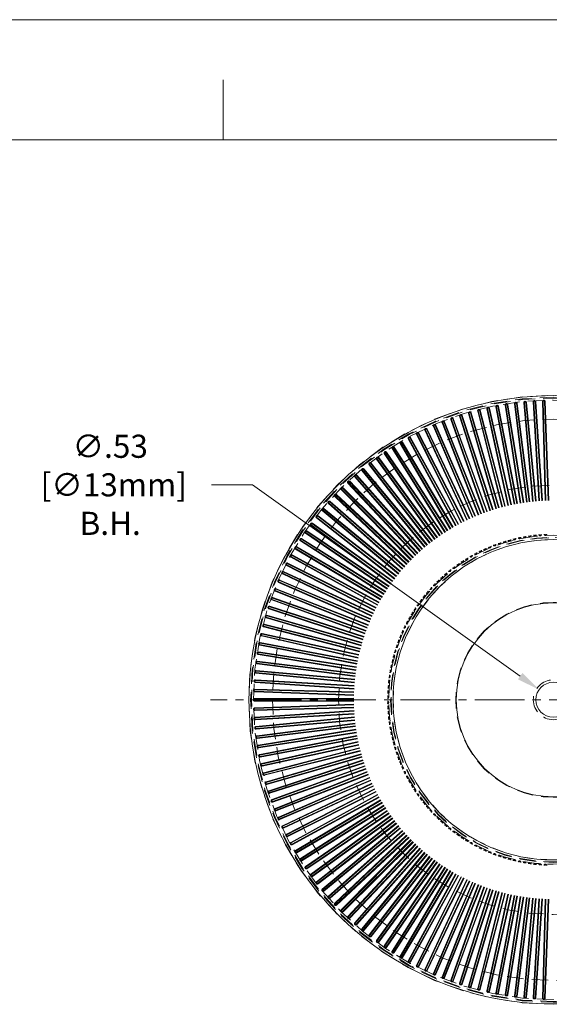
# Model space of a CAD drawing. Units: inches. Extents: x 0 to 50.9, y 0 to 38.8.
# Drawn here: x 9.6 to 17.7, y 23.9 to 38.8 of the extents above; entities that cross this region are included whole.
import ezdxf

# ---------------------------------------------------------------- set-up
doc = ezdxf.new("R2010")
doc.units = ezdxf.units.IN
doc.header["$MEASUREMENT"] = 0
for name, pattern in [('CENTER2', [1.125, 0.75, -0.125, 0.125, -0.125]), ('DASHDOT', [1, 0.5, -0.25, 0, -0.25]), ('HIDDEN', [0.375, 0.25, -0.125])]:
    doc.linetypes.add(name, pattern=pattern)
doc.layers.get('0').update_dxf_attribs({"lineweight": 20})
for name, color, linetype, lineweight in [('CEN', 1, 'CENTER2', 15), ('DIM', 4, 'Continuous', 13), ('HID', 3, 'HIDDEN', 9), ('PHA', 5, 'DASHDOT', 0), ('TB', 143, 'Continuous', 15), ('TB-TEXT', 9, 'Continuous', 15)]:
    doc.layers.add(name, color=color, linetype=linetype, lineweight=lineweight)
doc.styles.add('ROMANS', font='romans')
doc.styles.get("Standard").update_dxf_attribs({"font": 'ROMANS.SHX'})
doc.dimstyles.new('Solberg International Standards', dxfattribs={"dimscale": 3.5, "dimtxt": 0.1, "dimasz": 0.1, "dimexe": 0.1, "dimexo": 0.0625, "dimgap": 0.06, "dimtad": 0, "dimtih": 1, "dimtoh": 1, "dimzin": 4, "dimdsep": 46, "dimtxsty": 'Standard', "dimcen": 0, "dimclrd": 256, "dimclre": 256, "dimclrt": 256, "dimadec": 0, "dimazin": 0, "dimtp": 0.005, "dimtm": 0.005, "dimtfac": 1, "dimtofl": 0, "dimtmove": 0, "dimatfit": 3, "dimfxl": 1, "dimfrac": 2, "dimtolj": 1, "dimtzin": 4, "dimlwd": -1, "dimlwe": -1, "dimarcsym": 0})

# ---------------------------------------------------------------- blocks, each defined once
blk = doc.blocks.new('A$C62DA15F7')
for radius in [4.605, 2.425, 1.468, 0.265]:
    blk.add_circle((0, 0), radius)
at = {"layer": 'HID'}
for radius in [4.569, 2.461, 1.475, 0.301]:
    blk.add_circle((0, 0), radius, dxfattribs=at)
blk = doc.blocks.new('A$C18580218')
for radius in [4.61, 4.58, 2.455, 2.425]:
    blk.add_circle((0, 0), radius)
blk = doc.blocks.new('A$C4315602E')
at = {"layer": 'HID'}
for radius in [4.569, 4.539, 2.491, 2.461]:
    blk.add_circle((0, 0), radius, dxfattribs=at)
at = {"layer": 'PHA', "ltscale": 3}
for p, q in [((-0.586, 4.481), (-0.344, 2.487)), ((-0.576, 4.483), (-0.334, 2.488)), ((-0.557, 4.485), (-0.295, 2.493)), ((-0.547, 4.486), (-0.285, 2.494)), ((-0.445, 4.498), (-0.266, 2.496)), ((-0.435, 4.498), (-0.256, 2.497)), ((-0.415, 4.5), (-0.217, 2.501)), ((-0.405, 4.501), (-0.207, 2.502)), ((-0.304, 4.509), (-0.187, 2.503)), ((-0.294, 4.51), (-0.177, 2.504)), ((-0.274, 4.511), (-0.138, 2.506)), ((-0.264, 4.512), (-0.128, 2.507)), ((-0.162, 4.517), (-0.108, 2.508)), ((-0.152, 4.517), (-0.098, 2.508)), ((-0.132, 4.517), (-0.059, 2.509)), ((-0.122, 4.518), (-0.049, 2.51)), ((-1.28, 4.335), (-0.729, 2.402)), ((-1.27, 4.337), (-0.719, 2.405)), ((-1.251, 4.343), (-0.682, 2.416)), ((-1.242, 4.346), (-0.672, 2.419)), ((-1.143, 4.373), (-0.653, 2.424)), ((-1.134, 4.375), (-0.643, 2.426)), ((-1.114, 4.38), (-0.605, 2.436)), ((-1.105, 4.383), (-0.596, 2.439)), ((-1.005, 4.406), (-0.576, 2.443)), ((-0.996, 4.408), (-0.567, 2.445)), ((-0.976, 4.413), (-0.529, 2.454)), ((-0.966, 4.415), (-0.519, 2.456)), ((-0.867, 4.436), (-0.499, 2.46)), ((-0.857, 4.437), (-0.489, 2.462)), ((-0.837, 4.441), (-0.451, 2.469)), ((-0.827, 4.443), (-0.441, 2.471)), ((-0.727, 4.461), (-0.422, 2.475)), ((-0.717, 4.462), (-0.412, 2.476)), ((-0.697, 4.465), (-0.373, 2.482)), ((-0.687, 4.467), (-0.364, 2.484)), ((-1.682, 4.195), (-0.951, 2.323)), ((-1.673, 4.198), (-0.942, 2.327)), ((-1.654, 4.206), (-0.906, 2.341)), ((-1.645, 4.21), (-0.897, 2.345)), ((-1.55, 4.246), (-0.878, 2.352)), ((-1.54, 4.249), (-0.869, 2.355)), ((-1.521, 4.256), (-0.832, 2.368)), ((-1.512, 4.259), (-0.823, 2.372)), ((-1.416, 4.292), (-0.804, 2.378)), ((-1.406, 4.295), (-0.794, 2.381)), ((-1.387, 4.301), (-0.757, 2.393)), ((-1.378, 4.305), (-0.748, 2.397)), ((-2.043, 4.031), (-1.122, 2.245)), ((-2.034, 4.036), (-1.113, 2.25)), ((-1.942, 4.081), (-1.095, 2.259)), ((-1.933, 4.085), (-1.086, 2.263)), ((-1.915, 4.094), (-1.051, 2.279)), ((-1.906, 4.098), (-1.042, 2.284)), ((-1.813, 4.14), (-1.024, 2.292)), ((-1.804, 4.144), (-1.015, 2.296)), ((-1.786, 4.152), (-0.979, 2.311)), ((-1.777, 4.156), (-0.97, 2.316)), ((-2.318, 3.88), (-1.303, 2.146)), ((-2.309, 3.885), (-1.294, 2.151)), ((-2.292, 3.895), (-1.261, 2.17)), ((-2.283, 3.9), (-1.253, 2.176)), ((-2.195, 3.951), (-1.235, 2.186)), ((-2.186, 3.956), (-1.226, 2.19)), ((-2.168, 3.965), (-1.192, 2.209)), ((-2.16, 3.97), (-1.184, 2.214)), ((-2.07, 4.018), (-1.166, 2.223)), ((-2.061, 4.022), (-1.157, 2.228)), ((-2.549, 3.732), (-1.427, 2.065)), ((-2.532, 3.744), (-1.395, 2.087)), ((-2.524, 3.749), (-1.387, 2.093)), ((-2.439, 3.805), (-1.37, 2.104)), ((-2.43, 3.81), (-1.361, 2.109)), ((-2.413, 3.821), (-1.329, 2.13)), ((-2.405, 3.827), (-1.32, 2.135)), ((-2.754, 3.583), (-1.515, 2.002)), ((-2.673, 3.645), (-1.499, 2.014)), ((-2.665, 3.65), (-1.491, 2.019)), ((-2.648, 3.662), (-1.46, 2.042)), ((-2.64, 3.668), (-1.452, 2.048)), ((-2.557, 3.727), (-1.435, 2.06)), ((-2.896, 3.47), (-1.623, 1.915)), ((-2.888, 3.476), (-1.615, 1.922)), ((-2.873, 3.489), (-1.585, 1.946)), ((-2.865, 3.495), (-1.577, 1.953)), ((-2.786, 3.559), (-1.562, 1.965)), ((-2.778, 3.565), (-1.554, 1.971)), ((-2.762, 3.577), (-1.523, 1.995)), ((-3.108, 3.281), (-1.74, 1.81)), ((-3.101, 3.288), (-1.732, 1.816)), ((-3.086, 3.301), (-1.704, 1.843)), ((-3.079, 3.308), (-1.697, 1.85)), ((-3.004, 3.377), (-1.682, 1.864)), ((-2.996, 3.383), (-1.675, 1.87)), ((-2.981, 3.397), (-1.645, 1.896)), ((-2.974, 3.403), (-1.638, 1.902)), ((-3.21, 3.182), (-1.796, 1.754)), ((-3.203, 3.189), (-1.789, 1.761)), ((-3.189, 3.203), (-1.761, 1.789)), ((-3.182, 3.21), (-1.754, 1.796)), ((-3.383, 2.996), (-1.87, 1.675)), ((-3.377, 3.004), (-1.864, 1.682)), ((-3.308, 3.079), (-1.85, 1.697)), ((-3.301, 3.086), (-1.843, 1.704)), ((-3.288, 3.101), (-1.816, 1.732)), ((-3.281, 3.108), (-1.81, 1.74)), ((-3.495, 2.865), (-1.953, 1.577)), ((-3.489, 2.873), (-1.946, 1.585)), ((-3.476, 2.888), (-1.922, 1.615)), ((-3.47, 2.896), (-1.915, 1.623)), ((-3.403, 2.974), (-1.902, 1.638)), ((-3.397, 2.981), (-1.896, 1.645)), ((-3.583, 2.754), (-2.002, 1.515)), ((-3.577, 2.762), (-1.995, 1.523)), ((-3.565, 2.778), (-1.971, 1.554)), ((-3.559, 2.786), (-1.965, 1.562)), ((-3.732, 2.549), (-2.065, 1.427)), ((-3.727, 2.557), (-2.06, 1.435)), ((-3.668, 2.64), (-2.048, 1.452)), ((-3.662, 2.648), (-2.042, 1.46)), ((-3.65, 2.665), (-2.019, 1.491)), ((-3.645, 2.673), (-2.014, 1.499)), ((-3.827, 2.405), (-2.135, 1.32)), ((-3.821, 2.413), (-2.13, 1.329)), ((-3.81, 2.43), (-2.109, 1.361)), ((-3.805, 2.439), (-2.104, 1.37)), ((-3.749, 2.524), (-2.093, 1.387)), ((-3.744, 2.532), (-2.087, 1.395)), ((-3.9, 2.283), (-2.176, 1.253)), ((-3.895, 2.292), (-2.17, 1.261)), ((-3.885, 2.309), (-2.151, 1.294)), ((-3.88, 2.318), (-2.146, 1.303)), ((-3.97, 2.16), (-2.214, 1.184)), ((-3.965, 2.168), (-2.209, 1.192)), ((-3.956, 2.186), (-2.19, 1.226)), ((-3.951, 2.195), (-2.186, 1.235)), ((-4.081, 1.942), (-2.259, 1.095)), ((-4.036, 2.034), (-2.25, 1.113)), ((-4.031, 2.043), (-2.245, 1.122)), ((-4.022, 2.061), (-2.228, 1.157)), ((-4.018, 2.07), (-2.223, 1.166)), ((-4.144, 1.804), (-2.296, 1.015)), ((-4.14, 1.813), (-2.292, 1.024)), ((-4.098, 1.906), (-2.284, 1.042)), ((-4.094, 1.915), (-2.279, 1.051)), ((-4.085, 1.933), (-2.263, 1.086)), ((-4.21, 1.645), (-2.345, 0.897)), ((-4.206, 1.654), (-2.341, 0.906)), ((-4.198, 1.673), (-2.327, 0.942)), ((-4.195, 1.682), (-2.323, 0.951)), ((-4.156, 1.777), (-2.316, 0.97)), ((-4.152, 1.786), (-2.311, 0.979)), ((-4.259, 1.512), (-2.372, 0.823)), ((-4.256, 1.521), (-2.368, 0.832)), ((-4.249, 1.54), (-2.355, 0.869)), ((-4.246, 1.55), (-2.352, 0.878)), ((-4.305, 1.378), (-2.397, 0.748)), ((-4.301, 1.387), (-2.393, 0.757)), ((-4.295, 1.406), (-2.381, 0.794)), ((-4.292, 1.416), (-2.378, 0.804)), ((-4.346, 1.242), (-2.419, 0.672)), ((-4.343, 1.251), (-2.416, 0.682)), ((-4.337, 1.27), (-2.405, 0.719)), ((-4.335, 1.28), (-2.402, 0.729)), ((-4.383, 1.105), (-2.439, 0.596)), ((-4.38, 1.114), (-2.436, 0.605)), ((-4.375, 1.134), (-2.426, 0.643)), ((-4.373, 1.143), (-2.424, 0.653)), ((-4.415, 0.966), (-2.456, 0.519)), ((-4.413, 0.976), (-2.454, 0.529)), ((-4.408, 0.996), (-2.445, 0.567)), ((-4.406, 1.005), (-2.443, 0.576)), ((-4.443, 0.827), (-2.471, 0.441)), ((-4.441, 0.837), (-2.469, 0.451)), ((-4.437, 0.857), (-2.462, 0.489)), ((-4.436, 0.867), (-2.46, 0.499)), ((-4.467, 0.687), (-2.484, 0.364)), ((-4.465, 0.697), (-2.482, 0.373)), ((-4.462, 0.717), (-2.476, 0.412)), ((-4.461, 0.727), (-2.475, 0.422)), ((-4.486, 0.547), (-2.494, 0.285)), ((-4.485, 0.557), (-2.493, 0.295)), ((-4.483, 0.576), (-2.488, 0.334)), ((-4.481, 0.586), (-2.487, 0.344)), ((-4.509, 0.304), (-2.503, 0.187)), ((-4.501, 0.405), (-2.502, 0.207)), ((-4.5, 0.415), (-2.501, 0.217)), ((-4.498, 0.445), (-2.496, 0.266)), ((-4.498, 0.435), (-2.497, 0.256)), ((-4.517, 0.162), (-2.508, 0.108)), ((-4.517, 0.152), (-2.508, 0.098)), ((-4.512, 0.264), (-2.507, 0.128)), ((-4.511, 0.274), (-2.506, 0.138)), ((-4.51, 0.294), (-2.504, 0.177)), ((-4.52, 0.02), (-2.51, 0.029)), ((-4.519, 0.01), (-2.51, 0.019)), ((-4.518, 0.122), (-2.51, 0.049)), ((-4.517, 0.132), (-2.509, 0.059)), ((-4.52, -0.02), (-2.51, -0.029)), ((-4.519, -0.01), (-2.51, -0.019)), ((-4.518, -0.122), (-2.51, -0.049)), ((-4.517, -0.132), (-2.509, -0.059)), ((-4.517, -0.152), (-2.508, -0.098)), ((-4.517, -0.162), (-2.508, -0.108)), ((-4.512, -0.264), (-2.507, -0.128)), ((-4.511, -0.274), (-2.506, -0.138)), ((-4.51, -0.294), (-2.504, -0.177)), ((-4.509, -0.304), (-2.503, -0.187)), ((-4.501, -0.405), (-2.502, -0.207)), ((-4.5, -0.415), (-2.501, -0.217)), ((-4.498, -0.435), (-2.497, -0.256)), ((-4.498, -0.445), (-2.496, -0.266)), ((-4.486, -0.547), (-2.494, -0.285)), ((-4.485, -0.557), (-2.493, -0.295)), ((-4.483, -0.576), (-2.488, -0.334)), ((-4.481, -0.586), (-2.487, -0.344)), ((-4.467, -0.687), (-2.484, -0.364)), ((-4.465, -0.697), (-2.482, -0.373)), ((-4.462, -0.717), (-2.476, -0.412)), ((-4.461, -0.727), (-2.475, -0.422)), ((-4.443, -0.827), (-2.471, -0.441)), ((-4.441, -0.837), (-2.469, -0.451)), ((-4.437, -0.857), (-2.462, -0.489)), ((-4.436, -0.867), (-2.46, -0.499)), ((-4.415, -0.966), (-2.456, -0.519)), ((-4.413, -0.976), (-2.454, -0.529)), ((-4.408, -0.996), (-2.445, -0.567)), ((-4.406, -1.005), (-2.443, -0.576)), ((-4.383, -1.105), (-2.439, -0.596)), ((-4.38, -1.114), (-2.436, -0.605)), ((-4.375, -1.134), (-2.426, -0.643)), ((-4.373, -1.143), (-2.424, -0.653)), ((-4.346, -1.242), (-2.419, -0.672)), ((-4.343, -1.251), (-2.416, -0.682)), ((-4.337, -1.27), (-2.405, -0.719)), ((-4.335, -1.28), (-2.402, -0.729)), ((-4.305, -1.378), (-2.397, -0.748)), ((-4.301, -1.387), (-2.393, -0.757)), ((-4.295, -1.406), (-2.381, -0.794)), ((-4.292, -1.416), (-2.378, -0.804)), ((-4.259, -1.512), (-2.372, -0.823)), ((-4.256, -1.521), (-2.368, -0.832)), ((-4.249, -1.54), (-2.355, -0.869)), ((-4.246, -1.55), (-2.352, -0.878)), ((-4.21, -1.645), (-2.345, -0.897)), ((-4.206, -1.654), (-2.341, -0.906)), ((-4.198, -1.673), (-2.327, -0.942)), ((-4.195, -1.682), (-2.323, -0.951)), ((-4.156, -1.777), (-2.316, -0.97)), ((-4.152, -1.786), (-2.311, -0.979)), ((-4.144, -1.804), (-2.296, -1.015)), ((-4.14, -1.813), (-2.292, -1.024)), ((-4.098, -1.906), (-2.284, -1.042)), ((-4.094, -1.915), (-2.279, -1.051)), ((-4.085, -1.933), (-2.263, -1.086)), ((-4.081, -1.942), (-2.259, -1.095)), ((-4.036, -2.034), (-2.25, -1.113)), ((-4.031, -2.043), (-2.245, -1.122)), ((-4.022, -2.061), (-2.228, -1.157)), ((-4.018, -2.07), (-2.223, -1.166)), ((-3.97, -2.16), (-2.214, -1.184)), ((-3.965, -2.168), (-2.209, -1.192)), ((-3.956, -2.186), (-2.19, -1.226)), ((-3.951, -2.195), (-2.186, -1.235)), ((-3.9, -2.283), (-2.176, -1.253)), ((-3.895, -2.292), (-2.17, -1.261)), ((-3.885, -2.309), (-2.151, -1.294)), ((-3.88, -2.318), (-2.146, -1.303)), ((-3.827, -2.405), (-2.135, -1.32)), ((-3.821, -2.413), (-2.13, -1.329)), ((-3.81, -2.43), (-2.109, -1.361)), ((-3.805, -2.439), (-2.104, -1.37)), ((-3.749, -2.524), (-2.093, -1.387)), ((-3.744, -2.532), (-2.087, -1.395)), ((-3.732, -2.549), (-2.065, -1.427)), ((-3.727, -2.557), (-2.06, -1.435)), ((-3.668, -2.64), (-2.048, -1.452)), ((-3.662, -2.648), (-2.042, -1.46)), ((-3.65, -2.665), (-2.019, -1.491)), ((-3.645, -2.673), (-2.014, -1.499)), ((-3.583, -2.754), (-2.002, -1.515)), ((-3.577, -2.762), (-1.995, -1.523)), ((-3.565, -2.778), (-1.971, -1.554)), ((-3.559, -2.786), (-1.965, -1.562)), ((-3.495, -2.865), (-1.953, -1.577)), ((-3.489, -2.873), (-1.946, -1.585)), ((-3.476, -2.888), (-1.922, -1.615)), ((-3.47, -2.896), (-1.915, -1.623)), ((-3.403, -2.974), (-1.902, -1.638)), ((-3.397, -2.981), (-1.896, -1.645)), ((-3.383, -2.996), (-1.87, -1.675)), ((-3.377, -3.004), (-1.864, -1.682)), ((-3.308, -3.079), (-1.85, -1.697)), ((-3.301, -3.086), (-1.843, -1.704)), ((-3.288, -3.101), (-1.816, -1.732)), ((-3.281, -3.108), (-1.81, -1.74)), ((-3.21, -3.182), (-1.796, -1.754)), ((-3.203, -3.189), (-1.789, -1.761)), ((-3.189, -3.203), (-1.761, -1.789)), ((-3.182, -3.21), (-1.754, -1.796)), ((-3.108, -3.281), (-1.74, -1.81)), ((-3.101, -3.288), (-1.732, -1.816)), ((-3.086, -3.301), (-1.704, -1.843)), ((-3.079, -3.308), (-1.697, -1.85)), ((-3.004, -3.377), (-1.682, -1.864)), ((-2.996, -3.383), (-1.675, -1.87)), ((-2.981, -3.397), (-1.645, -1.896)), ((-2.974, -3.403), (-1.638, -1.902)), ((-2.896, -3.47), (-1.623, -1.915)), ((-2.888, -3.476), (-1.615, -1.922)), ((-2.873, -3.489), (-1.585, -1.946)), ((-2.865, -3.495), (-1.577, -1.953)), ((-2.786, -3.559), (-1.562, -1.965)), ((-2.778, -3.565), (-1.554, -1.971)), ((-2.762, -3.577), (-1.523, -1.995)), ((-2.754, -3.583), (-1.515, -2.002)), ((-2.673, -3.645), (-1.499, -2.014)), ((-2.665, -3.65), (-1.491, -2.019)), ((-2.648, -3.662), (-1.46, -2.042)), ((-2.64, -3.668), (-1.452, -2.048)), ((-2.557, -3.727), (-1.435, -2.06)), ((-2.549, -3.732), (-1.427, -2.065)), ((-2.532, -3.744), (-1.395, -2.087)), ((-2.524, -3.749), (-1.387, -2.093)), ((-2.439, -3.805), (-1.37, -2.104)), ((-2.43, -3.81), (-1.361, -2.109)), ((-2.413, -3.821), (-1.329, -2.13)), ((-2.405, -3.827), (-1.32, -2.135)), ((-2.318, -3.88), (-1.303, -2.146)), ((-2.309, -3.885), (-1.294, -2.151)), ((-2.292, -3.895), (-1.261, -2.17)), ((-2.283, -3.9), (-1.253, -2.176)), ((-2.195, -3.951), (-1.235, -2.186)), ((-2.186, -3.956), (-1.226, -2.19)), ((-2.168, -3.965), (-1.192, -2.209)), ((-2.16, -3.97), (-1.184, -2.214)), ((-2.07, -4.018), (-1.166, -2.223)), ((-2.061, -4.022), (-1.157, -2.228)), ((-2.043, -4.031), (-1.122, -2.245)), ((-2.034, -4.036), (-1.113, -2.25)), ((-1.942, -4.081), (-1.095, -2.259)), ((-1.933, -4.085), (-1.086, -2.263)), ((-1.915, -4.094), (-1.051, -2.279)), ((-1.906, -4.098), (-1.042, -2.284)), ((-1.813, -4.14), (-1.024, -2.292)), ((-1.804, -4.144), (-1.015, -2.296)), ((-1.786, -4.152), (-0.979, -2.311)), ((-1.777, -4.156), (-0.97, -2.316)), ((-1.682, -4.195), (-0.951, -2.323)), ((-1.673, -4.198), (-0.942, -2.327)), ((-1.654, -4.206), (-0.906, -2.341)), ((-1.645, -4.21), (-0.897, -2.345)), ((-1.55, -4.246), (-0.878, -2.352)), ((-1.54, -4.249), (-0.869, -2.355)), ((-1.521, -4.256), (-0.832, -2.368)), ((-1.512, -4.259), (-0.823, -2.372)), ((-1.416, -4.292), (-0.804, -2.378)), ((-1.406, -4.295), (-0.794, -2.381)), ((-1.387, -4.301), (-0.757, -2.393)), ((-1.378, -4.305), (-0.748, -2.397)), ((-1.28, -4.335), (-0.729, -2.402)), ((-1.27, -4.337), (-0.719, -2.405)), ((-1.251, -4.343), (-0.682, -2.416)), ((-1.242, -4.346), (-0.672, -2.419)), ((-1.143, -4.373), (-0.653, -2.424)), ((-1.134, -4.375), (-0.643, -2.426)), ((-1.114, -4.38), (-0.605, -2.436)), ((-1.105, -4.383), (-0.596, -2.439)), ((-1.005, -4.406), (-0.576, -2.443)), ((-0.996, -4.408), (-0.567, -2.445)), ((-0.976, -4.413), (-0.529, -2.454)), ((-0.966, -4.415), (-0.519, -2.456)), ((-0.867, -4.436), (-0.499, -2.46)), ((-0.857, -4.437), (-0.489, -2.462)), ((-0.837, -4.441), (-0.451, -2.469)), ((-0.827, -4.443), (-0.441, -2.471)), ((-0.727, -4.461), (-0.422, -2.475)), ((-0.717, -4.462), (-0.412, -2.476)), ((-0.697, -4.465), (-0.373, -2.482)), ((-0.687, -4.467), (-0.364, -2.484)), ((-0.586, -4.481), (-0.344, -2.487)), ((-0.576, -4.483), (-0.334, -2.488)), ((-0.557, -4.485), (-0.295, -2.493)), ((-0.547, -4.486), (-0.285, -2.494)), ((-0.445, -4.498), (-0.266, -2.496)), ((-0.435, -4.498), (-0.256, -2.497)), ((-0.415, -4.5), (-0.217, -2.501)), ((-0.405, -4.501), (-0.207, -2.502)), ((-0.304, -4.509), (-0.187, -2.503)), ((-0.294, -4.51), (-0.177, -2.504)), ((-0.274, -4.511), (-0.138, -2.506)), ((-0.264, -4.512), (-0.128, -2.507)), ((-0.162, -4.517), (-0.108, -2.508)), ((-0.152, -4.517), (-0.098, -2.508)), ((-0.132, -4.517), (-0.059, -2.509)), ((-0.122, -4.518), (-0.049, -2.51))]:
    blk.add_line(p, q, dxfattribs=at)
for centre, radius, start, end in [((-0.707, 4.464), 0.02, 10.094, 187.906), ((-0.707, 4.464), 0.01, 10.094, 187.906), ((-0.566, 4.484), 0.02, 8.294, 186.106), ((-0.566, 4.484), 0.01, 8.294, 186.106), ((-0.425, 4.499), 0.02, 6.494, 184.306), ((-0.425, 4.499), 0.01, 6.494, 184.306), ((-0.284, 4.51), 0.02, 4.694, 182.506), ((-0.284, 4.51), 0.01, 4.694, 182.506), ((-0.142, 4.517), 0.02, 2.894, 180.706), ((-0.142, 4.517), 0.01, 2.894, 180.706), ((-1.261, 4.34), 0.02, 17.294, 195.106), ((-1.261, 4.34), 0.01, 17.294, 195.106), ((-1.124, 4.377), 0.02, 15.494, 193.306), ((-1.124, 4.377), 0.01, 15.494, 193.306), ((-0.986, 4.41), 0.02, 13.694, 191.506), ((-0.986, 4.41), 0.01, 13.694, 191.506), ((-0.847, 4.439), 0.02, 11.894, 189.706), ((-0.847, 4.439), 0.01, 11.894, 189.706), ((-1.664, 4.202), 0.02, 22.694, 200.506), ((-1.664, 4.202), 0.01, 22.694, 200.506), ((-1.531, 4.252), 0.02, 20.894, 198.706), ((-1.531, 4.252), 0.01, 20.894, 198.706), ((-1.397, 4.298), 0.02, 19.094, 196.906), ((-1.397, 4.298), 0.01, 19.094, 196.906), ((-2.052, 4.027), 0.02, 28.094, 205.906), ((-2.052, 4.027), 0.01, 28.094, 205.906), ((-1.924, 4.089), 0.02, 26.294, 204.106), ((-1.924, 4.089), 0.01, 26.294, 204.106), ((-1.795, 4.148), 0.02, 24.494, 202.306), ((-1.795, 4.148), 0.01, 24.494, 202.306), ((-2.3, 3.89), 0.02, 31.694, 209.506), ((-2.3, 3.89), 0.01, 31.694, 209.506), ((-2.177, 3.96), 0.02, 29.894, 207.706), ((-2.177, 3.96), 0.01, 29.894, 207.706), ((-2.54, 3.738), 0.02, 35.294, 213.106), ((-2.54, 3.738), 0.01, 35.294, 213.106), ((-2.422, 3.816), 0.02, 33.494, 211.306), ((-2.422, 3.816), 0.01, 33.494, 211.306), ((-2.77, 3.571), 0.02, 38.894, 216.706), ((-2.77, 3.571), 0.01, 38.894, 216.706), ((-2.656, 3.656), 0.02, 37.094, 214.906), ((-2.656, 3.656), 0.01, 37.094, 214.906), ((-2.881, 3.482), 0.02, 40.694, 218.506), ((-2.881, 3.482), 0.01, 40.694, 218.506), ((-3.094, 3.294), 0.02, 44.294, 222.106), ((-3.094, 3.294), 0.01, 44.294, 222.106), ((-2.989, 3.39), 0.02, 42.494, 220.306), ((-2.989, 3.39), 0.01, 42.494, 220.306), ((-3.196, 3.196), 0.02, 46.094, 223.906), ((-3.196, 3.196), 0.01, 46.094, 223.906), ((-3.39, 2.989), 0.02, 49.694, 227.506), ((-3.39, 2.989), 0.01, 49.694, 227.506), ((-3.294, 3.094), 0.02, 47.894, 225.706), ((-3.294, 3.094), 0.01, 47.894, 225.706), ((-3.482, 2.881), 0.02, 51.494, 229.306), ((-3.482, 2.881), 0.01, 51.494, 229.306), ((-3.571, 2.77), 0.02, 53.294, 231.106), ((-3.571, 2.77), 0.01, 53.294, 231.106), ((-3.738, 2.54), 0.02, 56.894, 234.706), ((-3.738, 2.54), 0.01, 56.894, 234.706), ((-3.656, 2.656), 0.02, 55.094, 232.906), ((-3.656, 2.656), 0.01, 55.094, 232.906), ((-3.816, 2.422), 0.02, 58.694, 236.506), ((-3.816, 2.422), 0.01, 58.694, 236.506), ((-0.738, 2.4), 0.02, 199.094, 15.106), ((-0.738, 2.4), 0.01, 199.094, 15.106), ((-0.663, 2.422), 0.02, 197.294, 13.306), ((-0.663, 2.422), 0.01, 197.294, 13.306), ((-0.586, 2.441), 0.02, 195.494, 11.506), ((-0.586, 2.441), 0.01, 195.494, 11.506), ((-0.509, 2.459), 0.02, 193.694, 9.706), ((-0.509, 2.459), 0.01, 193.694, 9.706), ((-0.432, 2.473), 0.02, 191.894, 7.906), ((-0.432, 2.473), 0.01, 191.894, 7.906), ((-0.354, 2.486), 0.02, 190.094, 6.106), ((-0.354, 2.486), 0.01, 190.094, 6.106), ((-0.276, 2.496), 0.02, 188.294, 4.306), ((-0.276, 2.496), 0.01, 188.294, 4.306), ((-0.197, 2.503), 0.02, 186.494, 2.506), ((-0.197, 2.503), 0.01, 186.494, 2.506), ((-0.118, 2.508), 0.02, 184.694, 0.706), ((-0.118, 2.508), 0.01, 184.694, 0.706), ((-3.89, 2.3), 0.02, 60.494, 238.306), ((-3.89, 2.3), 0.01, 60.494, 238.306), ((-1.105, 2.255), 0.02, 208.094, 24.106), ((-1.105, 2.255), 0.01, 208.094, 24.106), ((-1.033, 2.288), 0.02, 206.294, 22.306), ((-1.033, 2.288), 0.01, 206.294, 22.306), ((-0.961, 2.32), 0.02, 204.494, 20.506), ((-0.961, 2.32), 0.01, 204.494, 20.506), ((-0.888, 2.349), 0.02, 202.694, 18.706), ((-0.888, 2.349), 0.01, 202.694, 18.706), ((-0.813, 2.375), 0.02, 200.894, 16.906), ((-0.813, 2.375), 0.01, 200.894, 16.906), ((-3.96, 2.177), 0.02, 62.294, 240.106), ((-3.96, 2.177), 0.01, 62.294, 240.106), ((-1.378, 2.099), 0.02, 215.294, 31.306), ((-1.378, 2.099), 0.01, 215.294, 31.306), ((-1.312, 2.141), 0.02, 213.494, 29.506), ((-1.312, 2.141), 0.01, 213.494, 29.506), ((-1.244, 2.181), 0.02, 211.694, 27.706), ((-1.244, 2.181), 0.01, 211.694, 27.706), ((-1.175, 2.219), 0.02, 209.894, 25.906), ((-1.175, 2.219), 0.01, 209.894, 25.906), ((-4.089, 1.924), 0.02, 65.894, 243.706), ((-4.027, 2.052), 0.02, 64.094, 241.906), ((-4.027, 2.052), 0.01, 64.094, 241.906), ((-1.57, 1.96), 0.02, 220.694, 36.706), ((-1.57, 1.96), 0.01, 220.694, 36.706), ((-1.508, 2.008), 0.02, 218.894, 34.906), ((-1.508, 2.008), 0.01, 218.894, 34.906), ((-1.444, 2.054), 0.02, 217.094, 33.106), ((-1.444, 2.054), 0.01, 217.094, 33.106), ((-4.148, 1.795), 0.02, 67.694, 245.506), ((-4.148, 1.795), 0.01, 67.694, 245.506), ((-4.089, 1.924), 0.01, 65.894, 243.706), ((-1.747, 1.803), 0.02, 226.094, 42.106), ((-1.747, 1.803), 0.01, 226.094, 42.106), ((-1.69, 1.857), 0.02, 224.294, 40.306), ((-1.69, 1.857), 0.01, 224.294, 40.306), ((-1.631, 1.909), 0.02, 222.494, 38.506), ((-1.631, 1.909), 0.01, 222.494, 38.506), ((-4.202, 1.664), 0.02, 69.494, 247.306), ((-4.202, 1.664), 0.01, 69.494, 247.306), ((-1.909, 1.631), 0.02, 231.494, 47.506), ((-1.857, 1.69), 0.02, 229.694, 45.706), ((-1.857, 1.69), 0.01, 229.694, 45.706), ((-1.803, 1.747), 0.02, 227.894, 43.906), ((-1.803, 1.747), 0.01, 227.894, 43.906), ((-4.252, 1.531), 0.02, 71.294, 249.106), ((-4.252, 1.531), 0.01, 71.294, 249.106), ((-2.008, 1.508), 0.02, 235.094, 51.106), ((-2.008, 1.508), 0.01, 235.094, 51.106), ((-1.96, 1.57), 0.02, 233.294, 49.306), ((-1.96, 1.57), 0.01, 233.294, 49.306), ((-1.909, 1.631), 0.01, 231.494, 47.506), ((-4.298, 1.397), 0.02, 73.094, 250.906), ((-4.298, 1.397), 0.01, 73.094, 250.906), ((-2.099, 1.378), 0.02, 238.694, 54.706), ((-2.099, 1.378), 0.01, 238.694, 54.706), ((-2.054, 1.444), 0.02, 236.894, 52.906), ((-2.054, 1.444), 0.01, 236.894, 52.906), ((-4.34, 1.261), 0.02, 74.894, 252.706), ((-4.34, 1.261), 0.01, 74.894, 252.706), ((-2.181, 1.244), 0.02, 242.294, 58.306), ((-2.181, 1.244), 0.01, 242.294, 58.306), ((-2.141, 1.312), 0.02, 240.494, 56.506), ((-2.141, 1.312), 0.01, 240.494, 56.506), ((-4.377, 1.124), 0.02, 76.694, 254.506), ((-4.377, 1.124), 0.01, 76.694, 254.506), ((-2.288, 1.033), 0.02, 247.694, 63.706), ((-2.255, 1.105), 0.02, 245.894, 61.906), ((-2.255, 1.105), 0.01, 245.894, 61.906), ((-2.219, 1.175), 0.02, 244.094, 60.106), ((-2.219, 1.175), 0.01, 244.094, 60.106), ((-4.41, 0.986), 0.02, 78.494, 256.306), ((-4.41, 0.986), 0.01, 78.494, 256.306), ((-2.349, 0.888), 0.02, 251.294, 67.306), ((-2.349, 0.888), 0.01, 251.294, 67.306), ((-2.32, 0.961), 0.02, 249.494, 65.506), ((-2.32, 0.961), 0.01, 249.494, 65.506), ((-2.288, 1.033), 0.01, 247.694, 63.706), ((-4.439, 0.847), 0.02, 80.294, 258.106), ((-4.439, 0.847), 0.01, 80.294, 258.106), ((-2.4, 0.738), 0.02, 254.894, 70.906), ((-2.4, 0.738), 0.01, 254.894, 70.906), ((-2.375, 0.813), 0.02, 253.094, 69.106), ((-2.375, 0.813), 0.01, 253.094, 69.106), ((-4.464, 0.707), 0.02, 82.094, 259.906), ((-4.464, 0.707), 0.01, 82.094, 259.906), ((-2.441, 0.586), 0.02, 258.494, 74.506), ((-2.422, 0.663), 0.02, 256.694, 72.706), ((-2.422, 0.663), 0.01, 256.694, 72.706), ((-4.484, 0.566), 0.02, 83.894, 261.706), ((-4.484, 0.566), 0.01, 83.894, 261.706), ((-2.473, 0.432), 0.02, 262.094, 78.106), ((-2.459, 0.509), 0.02, 260.294, 76.306), ((-2.459, 0.509), 0.01, 260.294, 76.306), ((-2.441, 0.586), 0.01, 258.494, 74.506), ((-4.51, 0.284), 0.02, 87.494, 265.306), ((-4.499, 0.425), 0.02, 85.694, 263.506), ((-4.499, 0.425), 0.01, 85.694, 263.506), ((-2.486, 0.354), 0.02, 263.894, 79.906), ((-2.486, 0.354), 0.01, 263.894, 79.906), ((-2.473, 0.432), 0.01, 262.094, 78.106), ((-4.517, 0.142), 0.02, 89.294, 267.106), ((-4.517, 0.142), 0.01, 89.294, 267.106), ((-4.51, 0.284), 0.01, 87.494, 265.306), ((-2.503, 0.197), 0.02, 267.494, 83.506), ((-2.503, 0.197), 0.01, 267.494, 83.506), ((-2.496, 0.276), 0.02, 265.694, 81.706), ((-2.496, 0.276), 0.01, 265.694, 81.706), ((-4.519, 0), 0.02, 91.094, 268.906), ((-4.519, 0), 0.01, 91.094, 268.906), ((-2.51, 0.039), 0.02, 271.094, 87.106), ((-2.51, 0.039), 0.01, 271.094, 87.106), ((-2.508, 0.118), 0.02, 269.294, 85.306), ((-2.508, 0.118), 0.01, 269.294, 85.306), ((-4.517, -0.142), 0.02, 92.894, 270.706), ((-4.517, -0.142), 0.01, 92.894, 270.706), ((-2.51, -0.039), 0.02, 272.894, 88.906), ((-2.51, -0.039), 0.01, 272.894, 88.906), ((-2.508, -0.118), 0.02, 274.694, 90.706), ((-2.508, -0.118), 0.01, 274.694, 90.706), ((-4.51, -0.284), 0.02, 94.694, 272.506), ((-4.51, -0.284), 0.01, 94.694, 272.506), ((-2.503, -0.197), 0.02, 276.494, 92.506), ((-2.503, -0.197), 0.01, 276.494, 92.506), ((-2.496, -0.276), 0.02, 278.294, 94.306), ((-2.496, -0.276), 0.01, 278.294, 94.306), ((-4.499, -0.425), 0.02, 96.494, 274.306), ((-4.499, -0.425), 0.01, 96.494, 274.306), ((-2.486, -0.354), 0.02, 280.094, 96.106), ((-2.486, -0.354), 0.01, 280.094, 96.106), ((-2.473, -0.432), 0.02, 281.894, 97.906), ((-2.473, -0.432), 0.01, 281.894, 97.906), ((-4.484, -0.566), 0.02, 98.294, 276.106), ((-4.484, -0.566), 0.01, 98.294, 276.106), ((-2.459, -0.509), 0.02, 283.694, 99.706), ((-2.459, -0.509), 0.01, 283.694, 99.706), ((-2.441, -0.586), 0.02, 285.494, 101.506), ((-2.441, -0.586), 0.01, 285.494, 101.506), ((-4.464, -0.707), 0.02, 100.094, 277.906), ((-4.464, -0.707), 0.01, 100.094, 277.906), ((-2.422, -0.663), 0.02, 287.294, 103.306), ((-2.422, -0.663), 0.01, 287.294, 103.306), ((-2.4, -0.738), 0.02, 289.094, 105.106), ((-2.4, -0.738), 0.01, 289.094, 105.106), ((-4.439, -0.847), 0.02, 101.894, 279.706), ((-4.439, -0.847), 0.01, 101.894, 279.706), ((-2.375, -0.813), 0.02, 290.894, 106.906), ((-2.375, -0.813), 0.01, 290.894, 106.906), ((-2.349, -0.888), 0.02, 292.694, 108.706), ((-2.349, -0.888), 0.01, 292.694, 108.706), ((-4.41, -0.986), 0.02, 103.694, 281.506), ((-4.41, -0.986), 0.01, 103.694, 281.506), ((-2.32, -0.961), 0.02, 294.494, 110.506), ((-2.32, -0.961), 0.01, 294.494, 110.506), ((-2.288, -1.033), 0.02, 296.294, 112.306), ((-2.288, -1.033), 0.01, 296.294, 112.306), ((-4.377, -1.124), 0.02, 105.494, 283.306), ((-4.377, -1.124), 0.01, 105.494, 283.306), ((-2.255, -1.105), 0.02, 298.094, 114.106), ((-2.255, -1.105), 0.01, 298.094, 114.106), ((-2.219, -1.175), 0.02, 299.894, 115.906), ((-2.219, -1.175), 0.01, 299.894, 115.906), ((-4.34, -1.261), 0.02, 107.294, 285.106), ((-4.34, -1.261), 0.01, 107.294, 285.106), ((-2.181, -1.244), 0.02, 301.694, 117.706), ((-2.181, -1.244), 0.01, 301.694, 117.706), ((-2.141, -1.312), 0.02, 303.494, 119.506), ((-2.141, -1.312), 0.01, 303.494, 119.506), ((-4.298, -1.397), 0.02, 109.094, 286.906), ((-4.298, -1.397), 0.01, 109.094, 286.906), ((-2.099, -1.378), 0.02, 305.294, 121.306), ((-2.099, -1.378), 0.01, 305.294, 121.306), ((-2.054, -1.444), 0.02, 307.094, 123.106), ((-2.054, -1.444), 0.01, 307.094, 123.106), ((-2.008, -1.508), 0.02, 308.894, 124.906), ((-4.252, -1.531), 0.02, 110.894, 288.706), ((-4.252, -1.531), 0.01, 110.894, 288.706), ((-2.008, -1.508), 0.01, 308.894, 124.906), ((-1.96, -1.57), 0.02, 310.694, 126.706), ((-1.96, -1.57), 0.01, 310.694, 126.706), ((-1.909, -1.631), 0.02, 312.494, 128.506), ((-1.909, -1.631), 0.01, 312.494, 128.506), ((-4.202, -1.664), 0.02, 112.694, 290.506), ((-4.202, -1.664), 0.01, 112.694, 290.506), ((-4.148, -1.795), 0.02, 114.494, 292.306), ((-4.148, -1.795), 0.01, 114.494, 292.306), ((-1.857, -1.69), 0.02, 314.294, 130.306), ((-1.857, -1.69), 0.01, 314.294, 130.306), ((-1.803, -1.747), 0.02, 316.094, 132.106), ((-1.803, -1.747), 0.01, 316.094, 132.106), ((-1.747, -1.803), 0.02, 317.894, 133.906), ((-4.089, -1.924), 0.02, 116.294, 294.106), ((-4.089, -1.924), 0.01, 116.294, 294.106), ((-1.747, -1.803), 0.01, 317.894, 133.906), ((-1.69, -1.857), 0.02, 319.694, 135.706), ((-1.69, -1.857), 0.01, 319.694, 135.706), ((-1.631, -1.909), 0.02, 321.494, 137.506), ((-1.631, -1.909), 0.01, 321.494, 137.506), ((-4.027, -2.052), 0.02, 118.094, 295.906), ((-4.027, -2.052), 0.01, 118.094, 295.906), ((-1.57, -1.96), 0.02, 323.294, 139.306), ((-1.57, -1.96), 0.01, 323.294, 139.306), ((-1.508, -2.008), 0.02, 325.094, 141.106), ((-1.508, -2.008), 0.01, 325.094, 141.106), ((-1.444, -2.054), 0.02, 326.894, 142.906), ((-1.444, -2.054), 0.01, 326.894, 142.906), ((-1.378, -2.099), 0.02, 328.694, 144.706), ((-3.96, -2.177), 0.02, 119.894, 297.706), ((-3.96, -2.177), 0.01, 119.894, 297.706), ((-1.378, -2.099), 0.01, 328.694, 144.706), ((-1.312, -2.141), 0.02, 330.494, 146.506), ((-1.312, -2.141), 0.01, 330.494, 146.506), ((-1.244, -2.181), 0.02, 332.294, 148.306), ((-1.244, -2.181), 0.01, 332.294, 148.306), ((-1.175, -2.219), 0.02, 334.094, 150.106), ((-1.175, -2.219), 0.01, 334.094, 150.106), ((-1.105, -2.255), 0.02, 335.894, 151.906), ((-3.89, -2.3), 0.02, 121.694, 299.506), ((-3.89, -2.3), 0.01, 121.694, 299.506), ((-1.105, -2.255), 0.01, 335.894, 151.906), ((-1.033, -2.288), 0.02, 337.694, 153.706), ((-1.033, -2.288), 0.01, 337.694, 153.706), ((-0.961, -2.32), 0.02, 339.494, 155.506), ((-0.961, -2.32), 0.01, 339.494, 155.506), ((-0.888, -2.349), 0.02, 341.294, 157.306), ((-0.888, -2.349), 0.01, 341.294, 157.306), ((-0.813, -2.375), 0.02, 343.094, 159.106), ((-0.813, -2.375), 0.01, 343.094, 159.106), ((-0.738, -2.4), 0.02, 344.894, 160.906), ((-3.816, -2.422), 0.02, 123.494, 301.306), ((-3.816, -2.422), 0.01, 123.494, 301.306), ((-3.738, -2.54), 0.02, 125.294, 303.106), ((-3.738, -2.54), 0.01, 125.294, 303.106), ((-0.738, -2.4), 0.01, 344.894, 160.906), ((-0.663, -2.422), 0.02, 346.694, 162.706), ((-0.663, -2.422), 0.01, 346.694, 162.706), ((-0.586, -2.441), 0.02, 348.494, 164.506), ((-0.586, -2.441), 0.01, 348.494, 164.506), ((-0.509, -2.459), 0.02, 350.294, 166.306), ((-0.509, -2.459), 0.01, 350.294, 166.306), ((-0.432, -2.473), 0.02, 352.094, 168.106), ((-0.432, -2.473), 0.01, 352.094, 168.106), ((-0.354, -2.486), 0.02, 353.894, 169.906), ((-0.354, -2.486), 0.01, 353.894, 169.906), ((-0.276, -2.496), 0.02, 355.694, 171.706), ((-0.276, -2.496), 0.01, 355.694, 171.706), ((-0.197, -2.503), 0.02, 357.494, 173.506), ((-0.197, -2.503), 0.01, 357.494, 173.506), ((-0.118, -2.508), 0.02, 359.294, 175.306), ((-0.118, -2.508), 0.01, 359.294, 175.306), ((-3.656, -2.656), 0.02, 127.094, 304.906), ((-3.656, -2.656), 0.01, 127.094, 304.906), ((-3.571, -2.77), 0.02, 128.894, 306.706), ((-3.571, -2.77), 0.01, 128.894, 306.706), ((-3.482, -2.881), 0.02, 130.694, 308.506), ((-3.482, -2.881), 0.01, 130.694, 308.506), ((-3.39, -2.989), 0.02, 132.494, 310.306), ((-3.39, -2.989), 0.01, 132.494, 310.306), ((-3.294, -3.094), 0.02, 134.294, 312.106), ((-3.294, -3.094), 0.01, 134.294, 312.106), ((-3.196, -3.196), 0.02, 136.094, 313.906), ((-3.196, -3.196), 0.01, 136.094, 313.906), ((-3.094, -3.294), 0.02, 137.894, 315.706), ((-3.094, -3.294), 0.01, 137.894, 315.706), ((-2.989, -3.39), 0.02, 139.694, 317.506), ((-2.989, -3.39), 0.01, 139.694, 317.506), ((-2.881, -3.482), 0.02, 141.494, 319.306), ((-2.881, -3.482), 0.01, 141.494, 319.306), ((-2.77, -3.571), 0.02, 143.294, 321.106), ((-2.77, -3.571), 0.01, 143.294, 321.106), ((-2.656, -3.656), 0.02, 145.094, 322.906), ((-2.656, -3.656), 0.01, 145.094, 322.906), ((-2.54, -3.738), 0.02, 146.894, 324.706), ((-2.54, -3.738), 0.01, 146.894, 324.706), ((-2.422, -3.816), 0.02, 148.694, 326.506), ((-2.422, -3.816), 0.01, 148.694, 326.506), ((-2.3, -3.89), 0.02, 150.494, 328.306), ((-2.3, -3.89), 0.01, 150.494, 328.306), ((-2.177, -3.96), 0.02, 152.294, 330.106), ((-2.177, -3.96), 0.01, 152.294, 330.106), ((-2.052, -4.027), 0.02, 154.094, 331.906), ((-2.052, -4.027), 0.01, 154.094, 331.906), ((-1.924, -4.089), 0.02, 155.894, 333.706), ((-1.924, -4.089), 0.01, 155.894, 333.706), ((-1.795, -4.148), 0.02, 157.694, 335.506), ((-1.795, -4.148), 0.01, 157.694, 335.506), ((-1.664, -4.202), 0.02, 159.494, 337.306), ((-1.664, -4.202), 0.01, 159.494, 337.306), ((-1.531, -4.252), 0.02, 161.294, 339.106), ((-1.531, -4.252), 0.01, 161.294, 339.106), ((-1.397, -4.298), 0.02, 163.094, 340.906), ((-1.397, -4.298), 0.01, 163.094, 340.906), ((-1.261, -4.34), 0.02, 164.894, 342.706), ((-1.261, -4.34), 0.01, 164.894, 342.706), ((-1.124, -4.377), 0.02, 166.694, 344.506), ((-1.124, -4.377), 0.01, 166.694, 344.506), ((-0.986, -4.41), 0.02, 168.494, 346.306), ((-0.986, -4.41), 0.01, 168.494, 346.306), ((-0.847, -4.439), 0.02, 170.294, 348.106), ((-0.847, -4.439), 0.01, 170.294, 348.106), ((-0.707, -4.464), 0.02, 172.094, 349.906), ((-0.707, -4.464), 0.01, 172.094, 349.906), ((-0.566, -4.484), 0.02, 173.894, 351.706), ((-0.566, -4.484), 0.01, 173.894, 351.706), ((-0.425, -4.499), 0.02, 175.694, 353.506), ((-0.425, -4.499), 0.01, 175.694, 353.506), ((-0.284, -4.51), 0.02, 177.494, 355.306), ((-0.284, -4.51), 0.01, 177.494, 355.306), ((-0.142, -4.517), 0.02, 179.294, 357.106), ((-0.142, -4.517), 0.01, 179.294, 357.106)]:
    blk.add_arc(centre, radius, start, end, dxfattribs=at)
blk = doc.blocks.new('TB SALES')
at = {"layer": 'TB'}
for p, q in [((20.37, 15.52), (0, 15.52)), ((5.0925, 14.7925), (5.0925, 15.1562)), ((19.885, 14.7925), (0.485, 14.7925))]:
    blk.add_line(p, q, dxfattribs=at)
at = {"layer": 'TB-TEXT', "style": 'ROMANS'}
for p, height in [((16.9861, 1.8156), 0.1375), ((16.9861, 1.4706), 0.1375), ((15.8677, 1.2852), 0.0625), ((17.353, 1.2106), 0.125), ((19.431, 1.2019), 0.125), ((15.6571, 0.9454), 0.0625), ((16.2889, 0.9454), 0.0625), ((19.5456, 0.8068), 0.25), ((16.9727, 0.7861), 0.1375), ((15.8007, 0.7773), 0.0625), ((16.2889, 0.7736), 0.0625)]:
    blk.add_attdef('-', p, '', height=height, dxfattribs=at)
blk = doc.blocks.new('*D21')
at = {"layer": 'Defpoints', "color": 0, "transparency": 16777216}
for p in [(21.25, 31.466), (14.2, 25.539)]:
    blk.add_point(p, dxfattribs=at)
at = {"layer": 'DIM', "transparency": 16777216}
for p, q in [((21.937, 32.043), (21.518, 31.691)), ((22.287, 32.043), (21.937, 32.043))]:
    blk.add_line(p, q, dxfattribs=at)
blk.add_solid([(21.481, 31.736), (21.556, 31.646), (21.25, 31.466)], dxfattribs=at)
at = {"layer": 'DIM', "transparency": 16777216, "insert": (23.989, 32.043), "char_height": 0.35, "attachment_point": 5}
blk.add_mtext('\\A1;∅9.21\\P [∅234mm]', dxfattribs=at)
blk = doc.blocks.new('*D22')
at = {"layer": 'Defpoints', "color": 0, "transparency": 16777216}
for p in [(17.51, 28.657), (17.941, 28.348)]:
    blk.add_point(p, dxfattribs=at)
at = {"layer": 'DIM', "transparency": 16777216}
for p, q in [((12.554, 31.758), (13.174, 31.758)), ((13.174, 31.758), (17.225, 28.86))]:
    blk.add_line(p, q, dxfattribs=at)
blk.add_solid([(17.259, 28.908), (17.191, 28.813), (17.51, 28.657)], dxfattribs=at)
at = {"layer": 'DIM', "transparency": 16777216, "insert": (11.019, 31.758), "char_height": 0.35, "attachment_point": 5}
blk.add_mtext('\\A1;∅.53\\P [∅13mm]\\PB.H.', dxfattribs=at)
blk = doc.blocks.new('A$C0FF26026')
for radius in [4.25, 3.25]:
    blk.add_circle((0, 0), radius)

msp = doc.modelspace()

# ---------------------------------------------------------------- linework, layer by layer
at = {"layer": 'CEN'}
msp.add_line((22.914, 28.503), (12.537, 28.503), dxfattribs=at)

# ---------------------------------------------------------------- block references
at = {"xscale": 2.5, "yscale": 2.5, "zscale": 2.5}
msp.add_blockref('TB SALES', (0, 0), dxfattribs=at)
for name in ['A$C62DA15F7', 'A$C4315602E']:
    msp.add_blockref(name, (17.725, 28.503))
at = {"layer": 'HID'}
for name in ['A$C18580218', 'A$C0FF26026']:
    msp.add_blockref(name, (17.725, 28.503), dxfattribs=at)

# ---------------------------------------------------------------- dimensions: what is measured, and where the dimension line sits
at = {"layer": 'DIM'}
dim = msp.add_diameter_dim_2p(p1=(17.941, 28.348), p2=(17.51, 28.657), text='<>\\PB.H.', dimstyle='Solberg International Standards', override={"dimpost": '\\X'}, dxfattribs=at)
dim.commit()
dim.dimension.update_dxf_attribs({"geometry": '*D22', "text_midpoint": (11.019, 31.758), "dimtype": 163})
dim = msp.add_diameter_dim_2p(p1=(14.2, 25.539), p2=(21.25, 31.466), dimstyle='Solberg International Standards', override={"dimpost": '\\X'}, dxfattribs=at)
dim.commit()
dim.dimension.update_dxf_attribs({"geometry": '*D21', "text_midpoint": (23.989, 32.043), "dimtype": 163})

doc.saveas('drawing.dxf')
